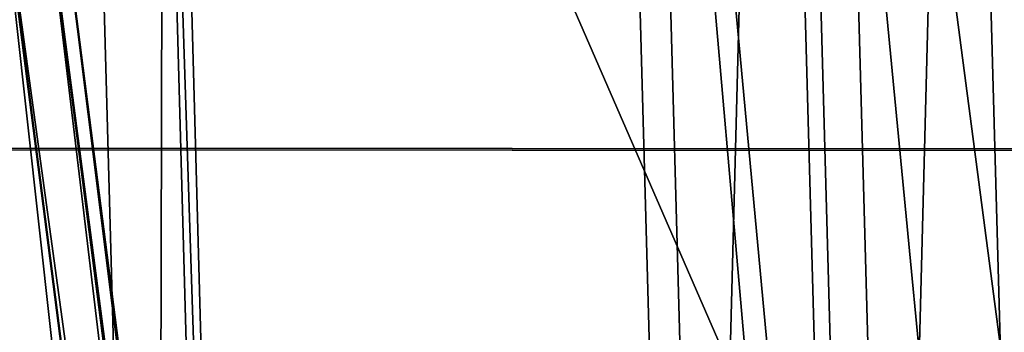
# Model space of a CAD drawing. Units: millimetres. Extents: x -338 to -165, y 30 to 75.
# Drawn here: x -289 to -289, y 52 to 52 of the extents above; entities that cross this region are included whole.
import ezdxf

# ---------------------------------------------------------------- set-up
doc = ezdxf.new("R2010")
doc.units = ezdxf.units.MM
doc.layers.get('0').update_dxf_attribs({"true_color": 0xc7c7c7})

# ---------------------------------------------------------------- blocks, each defined once
blk = doc.blocks.new('Object016')
at = {"color": 0}
mesh = blk.add_polyface(dxfattribs=at)
corners = [(-0.9874552488327026, -2.667173385620117, -1.641771793365479), (-0.7192544937133789, -2.750683307647705, -1.641771793365479), (-0.6992256045341492, -2.669422388076782, -1.997754335403442), (-1.011009812355042, -2.729328632354736, -1.216029763221741), (-0.7351776957511902, -2.815214395523071, -1.216029644012451), (-0.7220538258552551, -2.761969804763794, -1.581291317939758), (-0.3839533627033234, -2.827815055847168, -1.581291317939758), (-0.6615899205207825, -2.776872634887695, -1.581291317939758), (-0.6747138500213623, -2.830117225646973, -1.216029644012451), (-0.3914943933486938, -2.889867305755615, -1.155620336532593), (-0.676543116569519, -2.837564945220947, -1.155620336532593), (-0.6853367686271667, -2.873242378234863, -0.8020068407058716), (-1.026753664016724, -2.770859479904175, -0.8020067811012268), (-0.745812714099884, -2.858336448669434, -0.8020067811012268), (-0.7370191216468811, -2.822659015655518, -1.155620336532593), (-1.037331819534302, -2.79875373840332, -0.4913460314273834), (-0.7529528141021729, -2.887300491333008, -0.4913461208343506), (-0.7472401261329651, -2.864123344421387, -0.7421296834945679), (-1.069425106048584, -2.795527219772339, -0.343326210975647), (-0.7247123718261719, -2.902860641479492, -0.343326210975647), (-0.7190699577331543, -2.879969596862793, -0.459588885307312), (-0.6631474494934082, -2.653084278106689, -2.022391319274902), (-0.6864628791809082, -2.747679233551025, -1.607995867729187), (-0.6588234305381775, -2.765578031539917, -1.641771793365479), (-0.6387945413589478, -2.684317111968994, -1.997754335403442), (-0.3825347423553467, -2.816273212432861, -1.641771793365479), (-0.9577764272689819, -2.588917016983032, -1.997754335403442), (-1.012748003005981, -2.64608359336853, -1.607995867729187), (-1.035353899002075, -2.705689430236816, -1.183396935462952), (-0.701718807220459, -2.809573411941528, -1.183396816253662), (-0.991563081741333, -2.678052425384521, -1.581291317939758), (-0.3905637264251709, -2.882254838943481, -1.216029644012451), (-0.3580224514007568, -2.872636795043945, -1.183396816253662), (-0.7119965553283691, -2.851272106170654, -0.7701034545898438), (-1.013723373413086, -2.736501455307007, -1.155620455741882), (-1.050583362579346, -2.745846033096313, -0.7701034545898438), (-1.061064720153809, -2.773482799530029, -0.4595887660980225), (-1.028866648674011, -2.776433229446411, -0.7421296834945679), (-0.6189960241317749, -2.567557334899902, -2.93707275390625), (-0.6778485774993896, -2.79423975944519, -2.524214267730713), (-1.046165943145752, -2.679553031921387, -2.524224042892456), (-0.6739527583122253, -2.783767700195312, -2.547703266143799), (-0.7166876792907715, -2.948508024215698, -2.095915079116821), (-1.101832747459412, -2.828583478927612, -2.095922231674194), (-0.7530298233032227, -2.939550399780273, -2.095915079116821), (-0.7143112421035767, -2.773820161819458, -2.54770302772522), (-0.3336870968341827, -2.843655586242676, -2.547709941864014), (-0.7157286405563354, -2.784903287887573, -2.524213790893555), (-0.6936131715774536, -2.776688814163208, -2.533147811889648), (-0.6403740048408508, -2.560689449310303, -2.924981117248535), (-0.3363016247749329, -2.854519367218018, -2.524223327636719), (-1.023339152336121, -2.674010038375854, -2.533157348632812), (-0.7317797541618347, -2.931537389755249, -2.110445261001587), (-1.043432712554932, -2.668719530105591, -2.547709226608276), (-0.3539378941059113, -2.83900260925293, -2.533157348632812)]
mesh.append_faces([[corners[k] for k in face] for face in [(0, 1, 2), (3, 4, 5), (6, 7, 8), (9, 10, 11), (12, 13, 14), (15, 16, 17), (18, 19, 20), (21, 22, 23), (23, 24, 21), (25, 23, 22), (26, 2, 21), (27, 22, 1), (22, 21, 2), (2, 1, 22), (28, 29, 4), (29, 22, 5), (5, 4, 29), (30, 5, 22), (31, 8, 29), (22, 29, 8), (8, 7, 22), (32, 29, 10), (29, 33, 11), (11, 10, 29), (34, 14, 29), (35, 33, 13), (33, 29, 14), (14, 13, 33), (36, 20, 16), (20, 33, 17), (17, 16, 20), (37, 17, 33), (38, 39, 40), (41, 42, 43), (44, 45, 46), (47, 48, 49), (48, 47, 50), (39, 48, 51), (48, 39, 38), (41, 48, 52), (48, 41, 53), (45, 48, 54), (48, 45, 44)]], dxfattribs={"vtx2": -1, "color": 0})
mesh = blk.add_polyface(dxfattribs=at)
corners = [(-0.6992256045341492, -2.669422388076782, -1.997754335403442), (-0.9577764272689819, -2.588917016983032, -1.997754335403442), (-0.9874552488327026, -2.667173385620117, -1.641771793365479), (-0.7220538258552551, -2.761969804763794, -1.581291317939758), (-0.991563081741333, -2.678052425384521, -1.581291317939758), (-1.011009812355042, -2.729328632354736, -1.216029763221741), (-0.7370191216468811, -2.822659015655518, -1.155620336532593), (-1.013723373413086, -2.736501455307007, -1.155620455741882), (-1.026753664016724, -2.770859479904175, -0.8020067811012268), (-0.7472401261329651, -2.864123344421387, -0.7421296834945679), (-1.028866648674011, -2.776433229446411, -0.7421296834945679), (-1.037331819534302, -2.79875373840332, -0.4913460314273834), (-0.7190699577331543, -2.879969596862793, -0.459588885307312), (-1.061064720153809, -2.773482799530029, -0.4595887660980225), (-1.069425106048584, -2.795527219772339, -0.343326210975647), (-1.332667231559753, -2.588615894317627, -1.216029763221741), (-1.069251298904419, -2.707240343093872, -1.216029763221741), (-1.04980456829071, -2.655964374542236, -1.581291317939758), (-1.353302121162415, -2.6279456615448, -0.8020067811012268), (-1.085007071495056, -2.748766899108887, -0.8020067811012268), (-1.071976780891418, -2.714408874511719, -1.155620455741882), (-1.367164492607117, -2.654360294342041, -0.4913461208343506), (-1.095586776733398, -2.776660442352295, -0.4913460314273834), (-1.087121605873108, -2.754339933395386, -0.7421296834945679), (-1.398621559143066, -2.647280216217041, -0.343326210975647), (-0.7192544937133789, -2.750683307647705, -1.641771793365479), (-1.012748003005981, -2.64608359336853, -1.607995867729187), (-0.7351776957511902, -2.815214395523071, -1.216029644012451), (-1.035353899002075, -2.705689430236816, -1.183396935462952), (-0.6864628791809082, -2.747679233551025, -1.607995867729187), (-0.701718807220459, -2.809573411941528, -1.183396816253662), (-1.050583362579346, -2.745846033096313, -0.7701034545898438), (-0.745812714099884, -2.858336448669434, -0.8020067811012268), (-0.7529528141021729, -2.887300491333008, -0.4913461208343506), (-0.7119965553283691, -2.851272106170654, -0.7701034545898438), (-1.353971004486084, -2.562206268310547, -1.183396935462952), (-1.336225628852844, -2.595409393310547, -1.155620455741882), (-1.373929500579834, -2.600233554840088, -0.7701034545898438), (-1.387664794921875, -2.626404523849487, -0.459588885307312), (-1.356071352958679, -2.63322377204895, -0.7421296834945679), (-1.101832747459412, -2.828583478927612, -2.095922231674194), (-1.043432712554932, -2.668719530105591, -2.547709226608276), (-0.6739527583122253, -2.783767700195312, -2.547703266143799), (-1.004790663719177, -2.683374404907227, -2.547708988189697), (-1.067086458206177, -2.841761112213135, -2.095921754837036), (-1.434897065162659, -2.676126718521118, -2.0959153175354), (-1.023339152336121, -2.674010038375854, -2.533157348632812), (-1.046165943145752, -2.679553031921387, -2.524224042892456), (-0.6778485774993896, -2.79423975944519, -2.524214267730713), (-0.6936131715774536, -2.776688814163208, -2.533147811889648), (-1.079894423484802, -2.823134183883667, -2.11045241355896), (-1.412346601486206, -2.673431873321533, -2.110445261001587), (-1.062567830085754, -2.832743167877197, -2.128620862960815), (-1.431137084960938, -2.666767597198486, -2.128616571426392)]
mesh.append_faces([[corners[k] for k in face] for face in [(0, 1, 2), (3, 4, 5), (6, 7, 8), (9, 10, 11), (12, 13, 14), (15, 16, 17), (18, 19, 20), (21, 22, 23), (24, 14, 13), (25, 2, 26), (27, 5, 28), (29, 26, 4), (26, 28, 5), (5, 4, 26), (30, 28, 7), (28, 31, 8), (8, 7, 28), (32, 8, 31), (33, 11, 13), (34, 31, 10), (31, 13, 11), (11, 10, 31), (35, 28, 16), (28, 26, 17), (17, 16, 28), (36, 20, 28), (37, 31, 19), (31, 28, 20), (20, 19, 31), (38, 13, 22), (13, 31, 23), (23, 22, 13), (39, 23, 31), (40, 41, 42), (43, 44, 45), (46, 47, 48), (41, 46, 49), (40, 50, 46), (46, 41, 40), (44, 50, 51), (43, 46, 50), (50, 44, 43), (50, 52, 53)]], dxfattribs={"vtx2": -1, "color": 0})
mesh = blk.add_polyface(dxfattribs=at)
corners = [(-0.3966430425643921, -2.932262897491455, -0.7421296834945679), (-0.686762273311615, -2.879029989242554, -0.7421296834945679), (-0.6924750208854675, -2.902207136154175, -0.4913461208343506), (-0.3667619228363037, -2.944613218307495, -0.4595887660980225), (-0.7190699577331543, -2.879969596862793, -0.459588885307312), (-0.7247123718261719, -2.902860641479492, -0.343326210975647), (-0.3959236443042755, -2.926345586776733, -0.8020068407058716), (-0.6853367686271667, -2.873242378234863, -0.8020068407058716), (-0.7119965553283691, -2.851272106170654, -0.7701034545898438), (-0.3995203971862793, -2.955960273742676, -0.491346001625061), (-0.3631992340087891, -2.915271520614624, -0.7701034545898438), (-0.7777054905891418, -3.041017293930054, -1.642282485961914), (-0.7516191005706787, -2.929563522338867, -2.128616094589233), (-0.3540398478507996, -3.002511739730835, -2.128620862960815), (-0.7132958173751831, -2.939009189605713, -2.128616571426392), (-0.7419925332069397, -3.049819946289062, -1.642281770706177), (-1.138558387756348, -2.926340341567993, -1.642286896705627), (-0.7933428287506104, -3.104653120040894, -1.192424416542053), (-0.7762888669967651, -3.031820297241211, -1.690129518508911), (-0.3672385215759277, -3.106874465942383, -1.690132617950439), (-0.8036693334579468, -3.146432399749756, -0.7650654911994934), (-0.7921397089958191, -3.097118377685547, -1.251898407936096), (-0.3755751252174377, -3.173551559448242, -1.251900553703308), (-0.8107386231422424, -3.175073385238647, -0.4518783986568451), (-0.802517831325531, -3.139394044876099, -0.835997462272644), (-0.3808626532554626, -3.216761350631714, -0.8359997272491455), (-0.7950751185417175, -3.188332796096802, -0.4029478430747986), (-0.7908619046211243, -3.171239614486694, -0.4568212032318115), (-0.4029214978218079, -3.242413282394409, -0.4568253457546234), (-0.7166876792907715, -2.948508024215698, -2.095915079116821), (-0.7317797541618347, -2.931537389755249, -2.110445261001587), (-1.079894423484802, -2.823134183883667, -2.11045241355896), (-0.6739527583122253, -2.783767700195312, -2.547703266143799), (-0.7530298233032227, -2.939550399780273, -2.095915079116821), (-0.3562690913677216, -3.012348651885986, -2.095921993255615), (-0.6936131715774536, -2.776688814163208, -2.533147811889648), (-0.3731622397899628, -2.997328281402588, -2.11045241355896), (-0.7569413185119629, -3.03362250328064, -1.665172696113586), (-0.3691810667514801, -3.115975379943848, -1.642287135124207), (-1.099235773086548, -2.81883692741394, -2.128621101379395), (-0.7389728426933289, -3.041018009185791, -1.690129995346069), (-0.7729299068450928, -3.098489284515381, -1.22156286239624), (-0.7577197551727295, -3.113433361053467, -1.192423701286316), (-0.377126544713974, -3.181022882461548, -1.192427277565002), (-0.3858363032341003, -3.101706027984619, -1.665178060531616), (-0.3938895165920258, -3.168029069900513, -1.221566677093506), (-0.7834306359291077, -3.141090631484985, -0.8001423478126526), (-0.38228639960289, -3.223750352859497, -0.7650678753852844), (-0.7552838325500488, -3.106202363967896, -1.251898527145386), (-0.7679920792579651, -3.155225992202759, -0.7650651335716248), (-0.7657416462898254, -3.14845871925354, -0.8359971046447754), (-0.7750434279441833, -3.183871507644653, -0.4518788754940033), (-0.385832667350769, -3.253037929534912, -0.4518800973892212), (-0.3991783559322357, -3.211587190628052, -0.8001459240913391), (-0.3696038722991943, -2.968018054962158, -0.343326210975647)]
mesh.append_faces([[corners[k] for k in face] for face in [(0, 1, 2), (3, 4, 5), (6, 7, 8), (9, 2, 4), (10, 8, 1), (8, 4, 2), (2, 1, 8), (11, 12, 13), (14, 15, 16), (17, 18, 19), (20, 21, 22), (23, 24, 25), (26, 27, 28), (29, 30, 31), (30, 29, 32), (30, 33, 34), (33, 30, 35), (12, 30, 36), (11, 37, 30), (30, 12, 11), (37, 11, 38), (30, 14, 39), (14, 30, 37), (37, 15, 14), (40, 37, 41), (41, 42, 40), (41, 17, 43), (18, 37, 44), (17, 41, 37), (37, 18, 17), (21, 41, 45), (20, 46, 41), (41, 21, 20), (46, 20, 47), (48, 41, 46), (46, 49, 48), (50, 46, 27), (27, 51, 50), (27, 23, 52), (24, 46, 53), (23, 27, 46), (46, 24, 23), (54, 5, 26)]], dxfattribs={"vtx2": -1, "color": 0})
mesh = blk.add_polyface(dxfattribs=at)
corners = [(-1.138558387756348, -2.926340341567993, -1.642286896705627), (-1.099235773086548, -2.81883692741394, -2.128621101379395), (-0.7132958173751831, -2.939009189605713, -2.128616571426392), (-1.161752820014954, -2.987629652023315, -1.192426919937134), (-1.136049389839172, -2.917378902435303, -1.690133094787598), (-0.7389728426933289, -3.041018009185791, -1.690129995346069), (-0.7577197551727295, -3.113433361053467, -1.192423701286316), (-0.7552838325500488, -3.106202363967896, -1.251898527145386), (-0.7679920792579651, -3.155225992202759, -0.7650651335716248), (-1.177039742469788, -3.027860641479492, -0.7650675773620605), (-1.159653902053833, -2.980293273925781, -1.251900553703308), (-1.187510848045349, -3.055441856384277, -0.4518803656101227), (-1.175052642822266, -3.021010637283325, -0.8359997272491455), (-0.7657416462898254, -3.14845871925354, -0.8359971046447754), (-0.7750434279441833, -3.183871507644653, -0.4518788754940033), (-0.7908619046211243, -3.171239614486694, -0.4568212032318115), (-0.7950751185417175, -3.188332796096802, -0.4029478430747986), (-1.173684477806091, -3.070436477661133, -0.402948796749115), (-1.167441844940186, -3.053975582122803, -0.456825315952301), (-1.079894423484802, -2.823134183883667, -2.11045241355896), (-1.101832747459412, -2.828583478927612, -2.095922231674194), (-0.7166876792907715, -2.948508024215698, -2.095915079116821), (-0.7317797541618347, -2.931537389755249, -2.110445261001587), (-1.117179274559021, -2.921445608139038, -1.665178179740906), (-0.7419925332069397, -3.049819946289062, -1.642281770706177), (-0.7569413185119629, -3.03362250328064, -1.665172696113586), (-0.7729299068450928, -3.098489284515381, -1.22156286239624), (-1.140871047973633, -2.983914613723755, -1.221566319465637), (-1.156430244445801, -3.024940729141235, -0.8001459836959839), (-0.7834306359291077, -3.141090631484985, -0.8001423478126526), (-1.062567830085754, -2.832743167877197, -2.128620862960815), (-1.104422688484192, -2.939286470413208, -1.642287015914917), (-1.100358247756958, -2.930914878845215, -1.690133094787598), (-1.127704620361328, -3.000542402267456, -1.192427396774292), (-1.124410271644592, -2.993659496307373, -1.251900672912598), (-1.142939567565918, -3.040793180465698, -0.7650673985481262), (-1.139885187149048, -3.034348011016846, -0.8359994888305664), (-1.153392434120178, -3.068381309509277, -0.4518806338310242), (-0.7247123718261719, -2.902860641479492, -0.343326210975647), (-1.069425106048584, -2.795527219772339, -0.343326210975647)]
mesh.append_faces([[corners[k] for k in face] for face in [(0, 1, 2), (3, 4, 5), (5, 6, 3), (7, 8, 9), (9, 10, 7), (11, 12, 13), (13, 14, 11), (15, 16, 17), (17, 18, 15), (19, 20, 21), (1, 19, 22), (0, 23, 19), (19, 1, 0), (24, 25, 23), (23, 0, 24), (6, 26, 27), (27, 3, 6), (4, 23, 25), (25, 5, 4), (3, 27, 23), (23, 4, 3), (10, 27, 26), (26, 7, 10), (9, 28, 27), (27, 10, 9), (8, 29, 28), (28, 9, 8), (14, 15, 18), (18, 11, 14), (12, 28, 29), (29, 13, 12), (11, 18, 28), (28, 12, 11), (30, 19, 23), (23, 31, 30), (32, 23, 27), (27, 33, 32), (34, 27, 28), (28, 35, 34), (36, 28, 18), (18, 37, 36), (38, 39, 17), (17, 16, 38)]], dxfattribs={"vtx2": -1, "color": 0})
blk = doc.blocks.new('Box002')
at = {"color": 0}
mesh = blk.add_polyface(dxfattribs=at)
corners = [(-1.314139366149902, -0.2705237865447998, 3.142189025878906), (-1.318121910095215, 0.06523126363754272, 3.142189025878906), (-1.381011128425598, 0.06523126363754272, 3.142189025878906), (-1.379418134689331, -0.2855494618415833, 3.142189025878906), (-0.9932368397712708, 0.0652313306927681, 3.142189025878906), (-1.064074039459229, 0.0652313232421875, 3.142189025878906), (-1.046597957611084, -0.1848954260349274, 3.142189025878906), (-0.9718495607376099, -0.1591283977031708, 3.142189025878906), (-1.148961782455444, 0.06523129343986511, 3.142189025878906), (-1.136229276657104, -0.2153089046478271, 3.142189025878906), (-1.237208366394043, 0.06523127853870392, 3.142189025878906), (-1.229243040084839, -0.2454809844493866, 3.142189025878906), (-1.355182647705078, -0.2829248905181885, 2.53353476524353), (-1.357197523117065, 0.06523122638463974, 2.533535003662109), (-1.267177581787109, 0.06523124873638153, 2.815038681030273), (-1.263147830963135, -0.2843710482120514, 2.815038681030273), (-1.175805687904358, 0.06523127853870392, 2.955790996551514), (-1.168188333511353, -0.2740334868431091, 2.955790758132935), (-1.002453804016113, 0.0652313232421875, 3.002708196640015), (-0.9830268621444702, -0.1824737936258316, 3.002708196640015), (-1.068959474563599, -0.2315694391727448, 3.002708196640015), (-1.082504272460938, 0.06523130089044571, 3.002707958221436), (-0.8954790830612183, 0.0652313381433487, 3.045751810073853), (-0.8954758644104004, 0.0652313381433487, 3.058795928955078), (-0.8707462549209595, -0.1275667250156403, 3.058795928955078), (-0.8954724669456482, 0.0652313381433487, 3.072448253631592), (-0.8707432150840759, -0.1275668442249298, 3.072448253631592), (-0.9010701179504395, 0.06523134559392929, 3.135938405990601), (-0.9066826105117798, 0.0652313381433487, 3.139688491821289), (-0.8817172050476074, -0.129981592297554, 3.139688730239868), (-0.9201651811599731, 0.0652313381433487, 3.141563892364502), (-0.8954553604125977, -0.1339343637228012, 3.141563653945923), (-0.9471419453620911, 0.0652313381433487, 3.142188549041748), (-0.9234840273857117, -0.1428956687450409, 3.142188787460327), (-0.9117284417152405, -0.3713844120502472, 3.142189025878906), (-0.8593518733978271, -0.3401264846324921, 3.142188787460327), (-0.950835108757019, 0.0652313232421875, 3.002708196640015), (-0.9279558658599854, -0.1522414833307266, 3.002708196640015), (-0.9211006164550781, 0.0652313306927681, 3.00333309173584), (-0.8965796232223511, -0.1362777650356293, 3.00333309173584), (-0.8649700880050659, -0.3549593091011047, 3.002708435058594), (-0.9067032337188721, 0.0652313381433487, 3.005208253860474), (-0.9010952711105347, 0.0652313381433487, 3.008958339691162), (-0.8762438297271729, -0.1287771165370941, 3.008958101272583), (-0.8817312121391296, -0.129987895488739, 3.005208253860474), (-0.8954628109931946, 0.0652313381433487, 3.110970973968506), (-0.8960217237472534, 0.06523134559392929, 3.121258974075317), (-0.8712818622589111, -0.1276880204677582, 3.121259212493896), (-0.8977035284042358, 0.06523134559392929, 3.129688739776611), (-0.876223623752594, -0.128774493932724, 3.13593864440918), (-0.8729283809661865, -0.1280502080917358, 3.129688739776611), (-0.8977295160293579, 0.0652313381433487, 3.01520824432373), (-0.8729504942893982, -0.1280506700277328, 3.01520824432373), (-0.8960453271865845, 0.0652313381433487, 3.023637533187866), (-0.8713026642799377, -0.1276875138282776, 3.023637771606445), (-0.895482063293457, 0.0652313381433487, 3.033925533294678), (-0.8707491159439087, -0.1275666058063507, 3.045752048492432), (-0.8707517385482788, -0.1275665163993835, 3.033925533294678)]
mesh.append_faces([[corners[k] for k in face] for face in [(0, 1, 2), (2, 3, 0), (4, 5, 6), (6, 7, 4), (5, 8, 9), (9, 6, 5), (10, 1, 0), (0, 11, 10), (8, 10, 11), (11, 9, 8), (12, 13, 14), (14, 15, 12), (15, 14, 16), (16, 17, 15), (18, 19, 20), (20, 21, 18), (21, 20, 17), (17, 16, 21), (22, 23, 24), (23, 25, 26), (27, 28, 29), (28, 30, 31), (31, 29, 28), (32, 4, 7), (7, 33, 32), (33, 7, 34), (30, 32, 33), (33, 31, 30), (31, 33, 35), (18, 36, 37), (37, 19, 18), (36, 38, 39), (39, 37, 36), (19, 37, 40), (41, 42, 43), (43, 44, 41), (38, 41, 44), (44, 39, 38), (45, 46, 47), (48, 27, 49), (46, 48, 50), (42, 51, 52), (51, 53, 54), (55, 22, 56), (53, 55, 57)]], dxfattribs={"vtx2": -1, "color": 0})
mesh = blk.add_polyface(dxfattribs=at)
corners = [(-0.8707462549209595, -0.1275667250156403, 3.058795928955078), (-0.8707491159439087, -0.1275666058063507, 3.045752048492432), (-0.8954790830612183, 0.0652313381433487, 3.045751810073853), (-0.8707432150840759, -0.1275668442249298, 3.072448253631592), (-0.8954758644104004, 0.0652313381433487, 3.058795928955078), (-0.8051856756210327, -0.3104703426361084, 3.058795928955078), (-0.8051876425743103, -0.3104701340198517, 3.045752048492432), (-0.8051835298538208, -0.3104705810546875, 3.072448492050171), (-0.8954690098762512, 0.0652313381433487, 3.086101055145264), (-0.8954657316207886, 0.06523134559392929, 3.09914493560791), (-0.8707373142242432, -0.1275671124458313, 3.09914493560791), (-0.8707401752471924, -0.1275669783353806, 3.086101055145264), (-0.8051793575286865, -0.3104710876941681, 3.09914493560791), (-0.8051813840866089, -0.3104708194732666, 3.086101055145264), (-0.8954724669456482, 0.0652313381433487, 3.072448253631592), (-0.8817172050476074, -0.129981592297554, 3.139688730239868), (-0.876223623752594, -0.128774493932724, 3.13593864440918), (-0.9010701179504395, 0.06523134559392929, 3.135938405990601), (-0.8154917359352112, -0.3151946663856506, 3.139688730239868), (-0.8103330731391907, -0.312833160161972, 3.135938882827759), (-0.8954553604125977, -0.1339343637228012, 3.141563653945923), (-0.8295522332191467, -0.3228445053100586, 3.141563653945923), (-0.9279558658599854, -0.1522414833307266, 3.002708196640015), (-0.8965796232223511, -0.1362777650356293, 3.00333309173584), (-0.8309506177902222, -0.326565682888031, 3.00333309173584), (-0.8817312121391296, -0.129987895488739, 3.005208253860474), (-0.8762438297271729, -0.1287771165370941, 3.008958101272583), (-0.8103421330451965, -0.3128379583358765, 3.008958101272583), (-0.8154914975166321, -0.3152064085006714, 3.005208015441895), (-0.8954628109931946, 0.0652313381433487, 3.110970973968506), (-0.870734691619873, -0.1275672167539597, 3.110971212387085), (-0.8712818622589111, -0.1276880204677582, 3.121259212493896), (-0.8051775693893433, -0.3104712963104248, 3.110971450805664), (-0.8056918978691101, -0.3107075989246368, 3.121259689331055), (-0.8729283809661865, -0.1280502080917358, 3.129688739776611), (-0.8977035284042358, 0.06523134559392929, 3.129688739776611), (-0.8072383403778076, -0.3114162087440491, 3.129688739776611), (-0.8960217237472534, 0.06523134559392929, 3.121258974075317), (-0.8729504942893982, -0.1280506700277328, 3.01520824432373), (-0.9010952711105347, 0.0652313381433487, 3.008958339691162), (-0.8713026642799377, -0.1276875138282776, 3.023637771606445), (-0.8977295160293579, 0.0652313381433487, 3.01520824432373), (-0.8072519302368164, -0.3114169836044312, 3.01520824432373), (-0.8057060241699219, -0.3107065856456757, 3.023637771606445), (-0.8707517385482788, -0.1275665163993835, 3.033925533294678), (-0.895482063293457, 0.0652313381433487, 3.033925533294678), (-0.8051894903182983, -0.310469925403595, 3.033925771713257), (-0.8960453271865845, 0.0652313381433487, 3.023637533187866)]
mesh.append_faces([[corners[k] for k in face] for face in [(0, 1, 2), (3, 0, 4), (1, 0, 5), (5, 6, 1), (0, 3, 7), (7, 5, 0), (8, 9, 10), (10, 11, 8), (11, 10, 12), (12, 13, 11), (14, 8, 11), (11, 3, 14), (3, 11, 13), (13, 7, 3), (15, 16, 17), (16, 15, 18), (18, 19, 16), (15, 20, 21), (22, 23, 24), (25, 26, 27), (23, 25, 28), (9, 29, 30), (30, 10, 9), (31, 30, 29), (10, 30, 32), (32, 12, 10), (30, 31, 33), (33, 32, 30), (16, 34, 35), (34, 16, 19), (19, 36, 34), (34, 31, 37), (31, 34, 36), (36, 33, 31), (38, 26, 39), (40, 38, 41), (26, 38, 42), (42, 27, 26), (38, 40, 43), (43, 42, 38), (1, 44, 45), (44, 1, 6), (6, 46, 44), (44, 40, 47), (40, 44, 46), (46, 43, 40)]], dxfattribs={"vtx2": -1, "color": 0})
blk = doc.blocks.new('Line014')
at = {"color": 0}
mesh = blk.add_polyface(dxfattribs=at)
corners = [(-0.1082721650600433, 0.1360668390989304, 0.004401691257953644), (-0.03266200423240662, 0.2216805219650269, 0.004401691257953644), (-0.0173929575830698, 0.2098096311092377, 0.008803382515907288), (-0.09259170293807983, 0.1253286153078079, 0.008803382515907288), (-0.009758434258401394, 0.2038742005825043, 0.04077792912721634), (-0.08475147187709808, 0.1199594885110855, 0.03999405726790428), (-0.007213592529296875, 0.2018957138061523, 0.2906942367553711), (-0.0821380615234375, 0.1181697845458984, 0.2828555703163147), (-0.0821380615234375, 0.1181697845458984, 0.1230020225048065), (-0.007213592529296875, 0.2018957138061523, 0.1261374950408936), (0.07663725316524506, 0.2893618941307068, 0.008803382515907288), (0.08427619934082031, 0.2831621170043945, 0.04134848341345787), (0.086822509765625, 0.2810955047607422, 0.296399861574173), (0.086822509765625, 0.2810955047607422, 0.1284197270870209), (-0.1599040627479553, 0.3206044733524323, 0.008803382515907288), (-0.06595630943775177, 0.4050912857055664, 0.008803382515907288), (-0.05067842453718185, 0.3926917016506195, 0.004401691257953644), (0.04992276430130005, 0.4773653745651245, 0.004401691257953644), (-0.03266200423240662, 0.2216804921627045, 1.83036732673645), (0.06135937198996544, 0.3017614781856537, 1.866883039474487), (0.03589623793959618, 0.3224274516105652, 1.877313852310181), (-0.05811041221022606, 0.241465300321579, 1.840797901153564), (0.005340474657714367, 0.3472265899181366, 1.880790710449219), (-0.08864851295948029, 0.265207052230835, 1.844274759292603), (-0.1191866025328636, 0.2889488041400909, 1.840797901153564), (-0.02521529048681259, 0.372025728225708, 1.877313852310181), (-0.05067842453718185, 0.3926917016506195, 1.866883158683777), (0.04992276430130005, 0.4773653745651245, 1.892157673835754), (0.07589834183454514, 0.4567322134971619, 1.902588367462158), (-0.1082721650600433, 0.136066809296608, 1.780199527740479), (-0.1344062685966492, 0.1539638638496399, 1.790630102157593), (0.06135936826467514, 0.3017614781856537, 0.004401691257953644), (-0.05811041593551636, 0.241465300321579, 0.001760676503181458), (0.03589623421430588, 0.3224274516105652, 0.001760676503181458), (-0.08864851295948029, 0.265207052230835, 0.0008803382515907288), (0.005340473726391792, 0.3472265899181366, 0.0008803382515907288), (-0.144635021686554, 0.3087335824966431, 0.004401691257953644), (-0.02521529048681259, 0.372025728225708, 0.001760676503181458), (0.07589834183454514, 0.4567322134971619, 0.001760676503181458), (-0.1191866025328636, 0.2889488041400909, 0.001760676503181458), (0.1070690378546715, 0.4319724440574646, 0.0008803382515907288), (-0.1344062685966492, 0.1539638787508011, 0.001760676503181458), (-0.007213592529296875, 0.2018957138061523, 1.486950874328613), (-0.007213592529296875, 0.20189568400383, 1.664490342140198), (-0.0821380615234375, 0.118169754743576, 1.61745810508728), (-0.0821380615234375, 0.1181697696447372, 1.444621920585632), (-0.009758434258401394, 0.2038741707801819, 1.765429258346558), (-0.08475147187709808, 0.1199594587087631, 1.716045379638672), (-0.0173929575830698, 0.2098096013069153, 1.812982797622681), (-0.09259170293807983, 0.1253285706043243, 1.762815237045288), (0.07663725316524506, 0.2893618941307068, 1.849498629570007), (0.08427619934082031, 0.2831621170043945, 1.801374435424805), (0.086822509765625, 0.2810955047607422, 1.51776123046875), (0.086822509765625, 0.2810955047607422, 1.698723912239075), (-0.06595630943775177, 0.4050912857055664, 1.849498748779297), (-0.1599040627479553, 0.3206044733524323, 1.81298291683197), (-0.007213592529296875, 0.2018957138061523, 0.5602604150772095), (-0.0821380615234375, 0.1181697845458984, 0.5445830225944519), (-0.007213592529296875, 0.2018957138061523, 0.883629560470581), (-0.0821380615234375, 0.1181697845458984, 0.85854572057724), (-0.007213592529296875, 0.2018957138061523, 1.209595203399658), (-0.0821380615234375, 0.1181697770953178, 1.175104975700378), (0.086822509765625, 0.2810955047607422, 1.234699845314026), (0.086822509765625, 0.2810955047607422, 0.9018874764442444), (0.086822509765625, 0.2810955047607422, 0.5716716051101685)]
mesh.append_faces([[corners[k] for k in face] for face in [(0, 1, 2), (2, 3, 0), (3, 2, 4), (4, 5, 3), (6, 7, 8), (8, 9, 6), (9, 8, 5), (5, 4, 9), (10, 2, 1), (11, 4, 2), (12, 6, 9), (13, 9, 4), (14, 15, 16), (17, 16, 15), (18, 19, 20), (20, 21, 18), (21, 20, 22), (22, 23, 21), (24, 25, 26), (25, 24, 23), (23, 22, 25), (27, 26, 25), (28, 25, 22), (29, 18, 21), (30, 21, 23), (31, 1, 32), (32, 33, 31), (33, 32, 34), (34, 35, 33), (36, 16, 37), (38, 37, 16), (39, 37, 35), (35, 34, 39), (40, 35, 37), (1, 0, 41), (41, 32, 1), (42, 43, 44), (44, 45, 42), (43, 46, 47), (47, 44, 43), (48, 18, 29), (29, 49, 48), (46, 48, 49), (49, 47, 46), (18, 48, 50), (48, 46, 51), (43, 42, 52), (46, 43, 53), (26, 54, 55), (54, 26, 27), (6, 56, 57), (57, 7, 6), (56, 58, 59), (59, 57, 56), (60, 42, 45), (45, 61, 60), (58, 60, 61), (61, 59, 58), (42, 60, 62), (60, 58, 63), (56, 6, 12), (58, 56, 64)]], dxfattribs={"vtx2": -1, "color": 0})

msp = doc.modelspace()

# ---------------------------------------------------------------- block references
at = {"color": 133, "true_color": 0x58c7e1, "xscale": 6.964131832122803, "yscale": 6.964131832122803, "zscale": 4.163519859313965}
msp.add_blockref('Box002', (-282.97314453125, 51.83734130859375, -5.046594619750977), dxfattribs=at)
at = {"color": 54, "true_color": 0x94b11b, "xscale": 9.266570091247559, "yscale": 10.76974582672119, "zscale": 9.266570091247559}
msp.add_blockref('Line014', (-289.8599853515625, 50.50545501708984, 23.82638549804688), dxfattribs=at)
at = {"color": 153, "true_color": 0x5890e1, "extrusion": (-0.01401767298793112, -0.01650969285521518, 0.9997654399337026), "xscale": -2.082545042037964, "yscale": -2.082477807998657, "zscale": -2.383280277252197, "rotation": 149.196944682466}
msp.add_blockref('Object016', (-249.4826965332031, -142.9393157958984, 10.36979579925537), dxfattribs=at)

# ---------------------------------------------------------------- meshes
at = {"color": 133, "true_color": 0x58c7e1}
mesh = msp.add_polyface(dxfattribs=at)
corners = [(-288.7682495117188, 68.27142333984375, -2.086817026138306), (-288.6347045898438, 68.03887939453125, 0.5007743835449219), (-304.3913879394531, 68.03887939453125, 0.5007748603820801), (-288.8533630371094, 68.42269134521484, -3.583593845367432), (-304.5820922851562, 68.27142333984375, -2.086817026138306), (-288.9768371582031, 68.6651382446289, -4.604470729827881), (-288.9146728515625, 68.53861236572266, -4.314497470855713), (-304.7912292480469, 68.53861236572266, -4.314497470855713), (-304.7036437988281, 68.42269134521484, -3.583593845367432), (-302.6677551269531, 62.80408096313477, 24.54558944702148), (-287.4301147460938, 62.76399993896484, 24.54558944702148), (-287.4265441894531, 60.71042251586914, 24.54558563232422), (-302.6629638671875, 60.74686050415039, 24.54558944702148), (-287.4195861816406, 58.14953994750977, 24.54558372497559), (-302.6537170410156, 58.17789459228516, 24.54558563232422), (-287.4092712402344, 52.19682312011719, 24.54558563232422), (-302.6399536132812, 52.20705413818359, 24.54558563232422), (-302.64453125, 55.27276229858398, 24.54558563232422), (-287.4127197265625, 55.25409317016602, 24.54558372497559), (-288.0346374511719, 66.21216583251953, 25.82201957702637), (-288.0421447753906, 66.4162368774414, 25.68535995483398), (-303.5451965332031, 66.4162368774414, 25.68536186218262), (-288.0308837890625, 65.77243041992188, 25.89034652709961), (-303.5344848632812, 66.21216583251953, 25.82201957702637), (-303.5273132324219, 64.92548370361328, 25.91312408447266), (-303.5273132324219, 63.49977111816406, 25.91312408447266), (-288.0296325683594, 63.49977111816406, 25.91312599182129), (-288.0296325683594, 64.92548370361328, 25.91312408447266), (-303.5291137695312, 65.77243041992188, 25.89034652709961), (-289.0644836425781, 68.84822845458984, -4.778454303741455), (-304.8800048828125, 68.6651382446289, -4.604470729827881), (-289.1957092285156, 69.12293243408203, -4.865446090698242), (-305.0051574707031, 68.84822845458984, -4.778454303741455), (-289.3885803222656, 69.52432250976562, -4.894443511962891), (-305.1924743652344, 69.12293243408203, -4.865446090698242), (-270.8194580078125, 69.12293243408203, -4.865446090698242), (-303.5273132324219, 61.32373809814453, 25.91312408447266), (-288.0296325683594, 61.32373809814453, 25.91312408447266), (-303.5273132324219, 58.58872222900391, 25.91312408447266), (-288.0296325683594, 58.58769989013672, 25.91312026977539), (-303.5273132324219, 52.20705413818359, 25.91312789916992), (-288.0296325683594, 52.19682312011719, 25.91312789916992), (-288.0296325683594, 55.48195648193359, 25.91312599182129), (-303.5273132324219, 55.48604965209961, 25.91312599182129), (-305.0733642578125, 68.9422607421875, 6.225092887878418), (-289.1122436523438, 68.9422607421875, 6.225091934204102), (-289.3443603515625, 69.44949340820312, 2.003882884979248), (-304.6788635253906, 68.33857727050781, 11.24901390075684), (-288.8359985351562, 68.33857727050781, 11.2490119934082), (-303.9481811523438, 67.22048950195312, 20.55386161804199), (-288.3243408203125, 67.22048950195312, 20.55386161804199), (-288.5588989257812, 67.73310089111328, 16.28786468505859), (-304.2831726074219, 67.73310089111328, 16.28786468505859), (-288.4280700683594, 67.6791000366211, 4.504122734069824), (-304.0963134765625, 67.6791000366211, 4.504122734069824), (-288.1839599609375, 67.25399017333984, 9.234417915344238), (-287.7253112792969, 66.45538330078125, 18.12061500549316), (-303.0927429199219, 66.45538330078125, 18.12061500549316), (-303.396240234375, 66.82544708251953, 14.00285148620605), (-287.9378356933594, 66.82544708251953, 14.00285148620605), (-303.7476806640625, 67.25399017333984, 9.234417915344238), (-303.7357177734375, 66.8954086303711, 23.25922966003418), (-288.1755676269531, 66.8954086303711, 23.25922966003418), (-303.6169738769531, 66.6949462890625, 24.77134895324707), (-288.0924072265625, 66.6949462890625, 24.77134895324707), (-288.0546875, 66.55619049072266, 25.45759773254395), (-303.5630798339844, 66.55619049072266, 25.45759963989258), (-287.5819396972656, 66.20569610595703, 20.89890098571777), (-302.8880004882812, 66.20569610595703, 20.89890098571777), (-287.4937133789062, 66.02851867675781, 22.62450981140137), (-302.7619018554688, 66.02943420410156, 22.62451171875), (-287.4268798828125, 65.70024871826172, 24.06491661071777), (-302.6657409667969, 65.70935821533203, 24.06491851806641), (-302.6945190429688, 65.879638671875, 23.58424949645996), (-287.4466857910156, 65.87599182128906, 23.58424949645996), (-302.6635131835938, 64.17396545410156, 24.54558944702148), (-287.4269409179688, 64.13752746582031, 24.54558563232422), (-302.6571655273438, 65.0114974975586, 24.49752044677734), (-287.4219970703125, 64.9832534790039, 24.49751663208008), (-287.4203186035156, 65.45341491699219, 24.35331726074219), (-302.6556091308594, 65.47163391113281, 24.35331916809082)]
mesh.append_faces([[corners[k] for k in face] for face in [(0, 1, 2), (3, 0, 4), (5, 6, 7), (6, 3, 8), (9, 10, 11), (11, 12, 9), (12, 11, 13), (13, 14, 12), (15, 16, 17), (17, 18, 15), (18, 17, 14), (14, 13, 18), (19, 20, 21), (22, 19, 23), (24, 25, 26), (26, 27, 24), (28, 24, 27), (27, 22, 28), (29, 5, 30), (31, 29, 32), (33, 31, 34), (29, 31, 35), (26, 25, 36), (36, 37, 26), (37, 36, 38), (38, 39, 37), (40, 41, 42), (42, 43, 40), (43, 42, 39), (39, 38, 43), (44, 45, 46), (47, 48, 45), (49, 50, 51), (52, 51, 48), (2, 1, 53), (54, 53, 55), (56, 57, 58), (58, 59, 56), (59, 58, 60), (60, 55, 59), (61, 62, 50), (63, 64, 62), (21, 20, 65), (66, 65, 64), (57, 56, 67), (67, 68, 57), (68, 67, 69), (69, 70, 68), (71, 72, 73), (73, 74, 71), (74, 73, 70), (70, 69, 74), (10, 9, 75), (75, 76, 10), (76, 75, 77), (77, 78, 76), (72, 71, 79), (79, 80, 72), (80, 79, 78), (78, 77, 80)]], dxfattribs={"vtx2": -1, "color": 133})
mesh = msp.add_polyface(dxfattribs=at)
corners = [(-314.4651489257812, 62.84477615356445, 24.54559135437012), (-302.6677551269531, 62.80408096313477, 24.54558944702148), (-302.6629638671875, 60.74686050415039, 24.54558944702148), (-314.4598999023438, 60.78385925292969, 24.54558944702148), (-302.6537170410156, 58.17789459228516, 24.54558563232422), (-314.44970703125, 58.20649337768555, 24.54558944702148), (-302.6399536132812, 52.20705413818359, 24.54558563232422), (-314.4345703125, 52.21557998657227, 24.54559135437012), (-314.4396057128906, 55.29097366333008, 24.54558563232422), (-302.64453125, 55.27276229858398, 24.54558563232422), (-315.5593566894531, 66.4162368774414, 25.68536186218262), (-315.5460510253906, 66.21216583251953, 25.82201957702637), (-303.5344848632812, 66.21216583251953, 25.82201957702637), (-303.5451965332031, 66.4162368774414, 25.68536186218262), (-315.5393981933594, 65.77243041992188, 25.89034843444824), (-303.5291137695312, 65.77243041992188, 25.89034652709961), (-288.0346374511719, 66.21216583251953, 25.82201957702637), (-288.0308837890625, 65.77243041992188, 25.89034652709961), (-315.5372009277344, 64.92548370361328, 25.91312408447266), (-315.5372009277344, 63.49977111816406, 25.91312789916992), (-303.5273132324219, 63.49977111816406, 25.91312408447266), (-303.5273132324219, 64.92548370361328, 25.91312408447266), (-315.5372009277344, 61.3237419128418, 25.91312408447266), (-303.5273132324219, 61.32373809814453, 25.91312408447266), (-315.5372009277344, 58.58957672119141, 25.91312599182129), (-303.5273132324219, 58.58872222900391, 25.91312408447266), (-315.5372009277344, 52.21557998657227, 25.91312980651855), (-303.5273132324219, 52.20705413818359, 25.91312789916992), (-303.5273132324219, 55.48604965209961, 25.91312599182129), (-315.5372009277344, 55.48945999145508, 25.91312599182129), (-316.0587463378906, 67.22048950195312, 20.55386161804199), (-303.9481811523438, 67.22048950195312, 20.55386161804199), (-304.2831726074219, 67.73310089111328, 16.28786468505859), (-288.5588989257812, 67.73310089111328, 16.28786468505859), (-316.6080322265625, 68.03887939453125, 0.5007748603820801), (-304.3913879394531, 68.03887939453125, 0.5007748603820801), (-304.0963134765625, 67.6791000366211, 4.504122734069824), (-288.4280700683594, 67.6791000366211, 4.504122734069824), (-316.2423706054688, 67.6791000366211, 4.504123687744141), (-303.7476806640625, 67.25399017333984, 9.234417915344238), (-288.1839599609375, 67.25399017333984, 9.234417915344238), (-303.0927429199219, 66.45538330078125, 18.12061500549316), (-314.9986267089844, 66.45538330078125, 18.12061882019043), (-315.374755859375, 66.82544708251953, 14.00285148620605), (-303.396240234375, 66.82544708251953, 14.00285148620605), (-315.810302734375, 67.25398254394531, 9.234418869018555), (-315.7954711914062, 66.8954086303711, 23.25922966003418), (-303.7357177734375, 66.8954086303711, 23.25922966003418), (-315.6483154296875, 66.6949462890625, 24.7713451385498), (-303.6169738769531, 66.6949462890625, 24.77134895324707), (-288.3243408203125, 67.22048950195312, 20.55386161804199), (-288.1755676269531, 66.8954086303711, 23.25922966003418), (-303.5630798339844, 66.55619049072266, 25.45759963989258), (-288.0546875, 66.55619049072266, 25.45759773254395), (-315.5815124511719, 66.55619049072266, 25.45759963989258), (-288.0924072265625, 66.6949462890625, 24.77134895324707), (-302.8880004882812, 66.20569610595703, 20.89890098571777), (-314.744873046875, 66.20569610595703, 20.89890098571777), (-302.7619018554688, 66.02943420410156, 22.62451171875), (-314.5884704589844, 66.03035736083984, 22.62451171875), (-302.6657409667969, 65.70935821533203, 24.06491851806641), (-314.4678955078125, 65.71861267089844, 24.06492042541504), (-314.5044555664062, 65.88333892822266, 23.58425140380859), (-302.6945190429688, 65.879638671875, 23.58424949645996), (-314.4604797363281, 64.21096801757812, 24.54558944702148), (-302.6635131835938, 64.17396545410156, 24.54558944702148), (-314.4540100097656, 65.04016876220703, 24.49752044677734), (-302.6571655273438, 65.0114974975586, 24.49752044677734), (-302.6556091308594, 65.47163391113281, 24.35331916809082), (-314.4537658691406, 65.4901351928711, 24.35332107543945)]
mesh.append_faces([[corners[k] for k in face] for face in [(0, 1, 2), (2, 3, 0), (3, 2, 4), (4, 5, 3), (6, 7, 8), (8, 9, 6), (9, 8, 5), (5, 4, 9), (10, 11, 12), (12, 13, 10), (11, 14, 15), (15, 12, 11), (13, 12, 16), (12, 15, 17), (18, 19, 20), (20, 21, 18), (14, 18, 21), (21, 15, 14), (20, 19, 22), (22, 23, 20), (23, 22, 24), (24, 25, 23), (26, 27, 28), (28, 29, 26), (29, 28, 25), (25, 24, 29), (30, 31, 32), (33, 32, 31), (34, 35, 36), (37, 36, 35), (38, 36, 39), (40, 39, 36), (41, 42, 43), (43, 44, 41), (44, 43, 45), (45, 39, 44), (46, 47, 31), (48, 49, 47), (50, 31, 47), (51, 47, 49), (10, 13, 52), (53, 52, 13), (54, 52, 49), (55, 49, 52), (42, 41, 56), (56, 57, 42), (57, 56, 58), (58, 59, 57), (60, 61, 62), (62, 63, 60), (63, 62, 59), (59, 58, 63), (1, 0, 64), (64, 65, 1), (65, 64, 66), (66, 67, 65), (61, 60, 68), (68, 69, 61), (69, 68, 67), (67, 66, 69)]], dxfattribs={"vtx2": -1, "color": 133})
mesh = msp.add_polyface(dxfattribs=at)
corners = [(-314.4651489257812, 41.74294281005859, 24.54559135437012), (-314.4598999023438, 43.75781631469727, 24.54558563232422), (-302.6629638671875, 43.75729370117188, 24.54558563232422), (-302.6677551269531, 41.73759460449219, 24.54558563232422), (-314.44970703125, 46.28453063964844, 24.54558944702148), (-302.6537170410156, 46.28499221801758, 24.54558372497559), (-314.4396057128906, 49.15860748291016, 24.54558563232422), (-314.4345703125, 52.21557998657227, 24.54559135437012), (-302.6399536132812, 52.20705413818359, 24.54558563232422), (-302.64453125, 49.15635299682617, 24.54558181762695), (-315.5593566894531, 38.26357269287109, 25.68536376953125), (-303.5451965332031, 38.25504684448242, 25.68536376953125), (-303.5344848632812, 38.44206237792969, 25.82202339172363), (-315.5460510253906, 38.4591178894043, 25.82202339172363), (-288.0346374511719, 38.42160034179688, 25.822021484375), (-303.5291137695312, 38.85758209228516, 25.89035034179688), (-315.5393981933594, 38.88401412963867, 25.89035034179688), (-288.0308837890625, 38.82585906982422, 25.89035034179688), (-303.5273132324219, 41.05895233154297, 25.91312789916992), (-315.5372009277344, 41.09647369384766, 25.91312980651855), (-315.5372009277344, 39.70691680908203, 25.91312789916992), (-303.5273132324219, 39.67280578613281, 25.91312789916992), (-315.5372009277344, 52.21557998657227, 25.91312980651855), (-315.5372009277344, 48.96012115478516, 25.91312789916992), (-303.5273132324219, 48.94306564331055, 25.91312789916992), (-303.5273132324219, 52.20705413818359, 25.91312789916992), (-315.5372009277344, 45.90229797363281, 25.91312789916992), (-303.5273132324219, 45.8758659362793, 25.91312789916992), (-315.5372009277344, 43.22134399414062, 25.91312789916992), (-303.5273132324219, 43.18723297119141, 25.91312789916992), (-304.2831726074219, 36.95523834228516, 16.28786468505859), (-303.9481811523438, 37.46784591674805, 20.55386161804199), (-316.0587463378906, 37.46784591674805, 20.55386352539062), (-288.5588989257812, 36.95523834228516, 16.28786277770996), (-304.0963134765625, 37.00923919677734, 4.504122734069824), (-304.3913879394531, 36.64945602416992, 0.5007743835449219), (-316.6080322265625, 36.64945602416992, 0.5007743835449219), (-303.7476806640625, 37.43264770507812, 9.234417915344238), (-316.2423706054688, 37.00923919677734, 4.504122734069824), (-288.4280700683594, 37.00923919677734, 4.504121780395508), (-288.1839599609375, 37.43162536621094, 9.234417915344238), (-315.374755859375, 37.85948181152344, 14.00285148620605), (-314.9986267089844, 38.22443008422852, 18.12061882019043), (-303.0927429199219, 38.21590423583984, 18.12061500549316), (-303.396240234375, 37.85607147216797, 14.00285148620605), (-315.810302734375, 37.43349838256836, 9.234417915344238), (-303.5630798339844, 38.12532424926758, 25.45759963989258), (-303.6169738769531, 37.99168395996094, 24.77134895324707), (-315.5815124511719, 38.12873458862305, 25.45759963989258), (-288.0546875, 38.12123107910156, 25.45759773254395), (-288.0924072265625, 37.99066162109375, 24.77134895324707), (-303.7357177734375, 37.79292678833008, 23.25922966003418), (-315.7954711914062, 37.79292678833008, 23.25923347473145), (-288.3243408203125, 37.46784973144531, 20.55385971069336), (-315.6483154296875, 37.99253463745117, 24.77134895324707), (-288.1755676269531, 37.79293060302734, 23.25922966003418), (-314.744873046875, 38.4655876159668, 20.89890289306641), (-302.8880004882812, 38.44853591918945, 20.89890098571777), (-314.5884704589844, 38.63069534301758, 22.6245174407959), (-302.7619018554688, 38.60433197021484, 22.62451553344727), (-314.5044555664062, 38.76747894287109, 23.58425521850586), (-314.4678955078125, 38.92368316650391, 24.06492042541504), (-302.6657409667969, 38.88688659667969, 24.06492042541504), (-302.6945190429688, 38.73366165161133, 23.58425521850586), (-314.4537658691406, 39.14704132080078, 24.35332107543945), (-302.6556091308594, 39.1143798828125, 24.35331916809082), (-314.4540100097656, 39.58984375, 24.49752044677734), (-302.6571655273438, 39.56565093994141, 24.49751853942871), (-314.4604797363281, 40.40438079833984, 24.54558563232422), (-302.6635131835938, 40.39021682739258, 24.54558563232422)]
mesh.append_faces([[corners[k] for k in face] for face in [(0, 1, 2), (2, 3, 0), (1, 4, 5), (5, 2, 1), (6, 7, 8), (8, 9, 6), (4, 6, 9), (9, 5, 4), (10, 11, 12), (12, 13, 10), (14, 12, 11), (13, 12, 15), (15, 16, 13), (17, 15, 12), (18, 19, 20), (20, 21, 18), (21, 20, 16), (16, 15, 21), (22, 23, 24), (24, 25, 22), (23, 26, 27), (27, 24, 23), (28, 19, 18), (18, 29, 28), (26, 28, 29), (29, 27, 26), (30, 31, 32), (31, 30, 33), (34, 35, 36), (37, 34, 38), (35, 34, 39), (34, 37, 40), (41, 42, 43), (43, 44, 41), (45, 41, 44), (44, 37, 45), (46, 11, 10), (47, 46, 48), (11, 46, 49), (46, 47, 50), (31, 51, 52), (51, 31, 53), (51, 47, 54), (47, 51, 55), (42, 56, 57), (57, 43, 42), (56, 58, 59), (59, 57, 56), (60, 61, 62), (62, 63, 60), (58, 60, 63), (63, 59, 58), (61, 64, 65), (65, 62, 61), (64, 66, 67), (67, 65, 64), (68, 0, 3), (3, 69, 68), (66, 68, 69), (69, 67, 66)]], dxfattribs={"vtx2": -1, "color": 133})
mesh = msp.add_polyface(dxfattribs=at)
corners = [(-304.7912292480469, 36.14972686767578, -4.314497947692871), (-288.9146728515625, 36.14972686767578, -4.314497947692871), (-288.9768371582031, 36.02319717407227, -4.604470729827881), (-304.7036437988281, 36.26564788818359, -3.583593845367432), (-288.8533630371094, 36.26564788818359, -3.583593845367432), (-304.3913879394531, 36.64945602416992, 0.5007743835449219), (-288.6347045898438, 36.64945602416992, 0.5007743835449219), (-288.7682495117188, 36.41690826416016, -2.086817502975464), (-304.5820922851562, 36.41690826416016, -2.086817264556885), (-302.6677551269531, 41.73759460449219, 24.54558563232422), (-302.6629638671875, 43.75729370117188, 24.54558563232422), (-287.4265441894531, 43.74871063232422, 24.54558181762695), (-287.4301147460938, 41.72241973876953, 24.54558563232422), (-302.6537170410156, 46.28499221801758, 24.54558372497559), (-287.4195861816406, 46.27957534790039, 24.54558372497559), (-302.64453125, 49.15635299682617, 24.54558181762695), (-302.6399536132812, 52.20705413818359, 24.54558563232422), (-287.4092712402344, 52.19682312011719, 24.54558563232422), (-287.4127197265625, 49.15046310424805, 24.54558181762695), (-303.5451965332031, 38.25504684448242, 25.68536376953125), (-288.0421447753906, 38.24481964111328, 25.68535995483398), (-288.0346374511719, 38.42160034179688, 25.822021484375), (-303.5344848632812, 38.44206237792969, 25.82202339172363), (-288.0308837890625, 38.82585906982422, 25.89035034179688), (-288.0296325683594, 41.01393127441406, 25.91312789916992), (-303.5273132324219, 41.05895233154297, 25.91312789916992), (-303.5273132324219, 39.67280578613281, 25.91312789916992), (-288.0296325683594, 39.63187789916992, 25.91312789916992), (-303.5291137695312, 38.85758209228516, 25.89035034179688), (-304.8800048828125, 36.02319717407227, -4.604470729827881), (-289.0644836425781, 35.84011077880859, -4.778454303741455), (-305.0051574707031, 35.84011077880859, -4.778454303741455), (-289.1957092285156, 35.56540679931641, -4.865446090698242), (-270.8194580078125, 35.56540679931641, -4.865446090698242), (-305.1924743652344, 35.56540679931641, -4.865446090698242), (-289.3885803222656, 35.16401672363281, -4.894443511962891), (-303.5273132324219, 52.20705413818359, 25.91312789916992), (-303.5273132324219, 48.94306564331055, 25.91312789916992), (-288.0296325683594, 48.92259979248047, 25.91312789916992), (-288.0296325683594, 52.19682312011719, 25.91312789916992), (-303.5273132324219, 45.8758659362793, 25.91312789916992), (-288.0296325683594, 45.84414672851562, 25.91312789916992), (-303.5273132324219, 43.18723297119141, 25.91312789916992), (-288.0296325683594, 43.14630508422852, 25.91312789916992), (-288.5588989257812, 36.95523834228516, 16.28786277770996), (-288.3243408203125, 37.46784973144531, 20.55385971069336), (-303.9481811523438, 37.46784591674805, 20.55386161804199), (-288.8359985351562, 36.34976196289062, 11.2490119934082), (-304.2831726074219, 36.95523834228516, 16.28786468505859), (-289.3443603515625, 35.23885345458984, 2.003882884979248), (-289.1122436523438, 35.74607849121094, 6.225091934204102), (-305.0733642578125, 35.74607849121094, 6.225092887878418), (-304.6788635253906, 36.34975814819336, 11.24901390075684), (-288.4280700683594, 37.00923919677734, 4.504121780395508), (-288.1839599609375, 37.43162536621094, 9.234417915344238), (-304.0963134765625, 37.00923919677734, 4.504122734069824), (-303.396240234375, 37.85607147216797, 14.00285148620605), (-303.0927429199219, 38.21590423583984, 18.12061500549316), (-287.7253112792969, 38.20567321777344, 18.12061500549316), (-287.9378356933594, 37.85197830200195, 14.00285148620605), (-303.7476806640625, 37.43264770507812, 9.234417915344238), (-288.0546875, 38.12123107910156, 25.45759773254395), (-288.0924072265625, 37.99066162109375, 24.77134895324707), (-303.5630798339844, 38.12532424926758, 25.45759963989258), (-288.1755676269531, 37.79293060302734, 23.25922966003418), (-303.7357177734375, 37.79292678833008, 23.25922966003418), (-303.6169738769531, 37.99168395996094, 24.77134895324707), (-302.8880004882812, 38.44853591918945, 20.89890098571777), (-287.5819396972656, 38.42807006835938, 20.89890098571777), (-302.7619018554688, 38.60433197021484, 22.62451553344727), (-287.4937133789062, 38.57250213623047, 22.62451171875), (-302.6945190429688, 38.73366165161133, 23.58425521850586), (-302.6657409667969, 38.88688659667969, 24.06492042541504), (-287.4268798828125, 38.84074401855469, 24.06491661071777), (-287.4466857910156, 38.69228363037109, 23.58424949645996), (-302.6556091308594, 39.1143798828125, 24.35331916809082), (-287.4203186035156, 39.07120513916016, 24.35331726074219), (-302.6571655273438, 39.56565093994141, 24.49751853942871), (-287.4219970703125, 39.53044891357422, 24.49751853942871), (-302.6635131835938, 40.39021682739258, 24.54558563232422), (-287.4269409179688, 40.36526107788086, 24.54558563232422)]
mesh.append_faces([[corners[k] for k in face] for face in [(0, 1, 2), (3, 4, 1), (5, 6, 7), (8, 7, 4), (9, 10, 11), (11, 12, 9), (10, 13, 14), (14, 11, 10), (15, 16, 17), (17, 18, 15), (13, 15, 18), (18, 14, 13), (19, 20, 21), (22, 21, 23), (24, 25, 26), (26, 27, 24), (27, 26, 28), (28, 23, 27), (29, 2, 30), (31, 30, 32), (33, 32, 30), (34, 32, 35), (36, 37, 38), (38, 39, 36), (37, 40, 41), (41, 38, 37), (42, 25, 24), (24, 43, 42), (40, 42, 43), (43, 41, 40), (44, 45, 46), (47, 44, 48), (49, 50, 51), (50, 47, 52), (53, 6, 5), (54, 53, 55), (56, 57, 58), (58, 59, 56), (60, 56, 59), (59, 54, 60), (61, 20, 19), (62, 61, 63), (45, 64, 65), (64, 62, 66), (57, 67, 68), (68, 58, 57), (67, 69, 70), (70, 68, 67), (71, 72, 73), (73, 74, 71), (69, 71, 74), (74, 70, 69), (72, 75, 76), (76, 73, 72), (75, 77, 78), (78, 76, 75), (79, 9, 12), (12, 80, 79), (77, 79, 80), (80, 78, 77)]], dxfattribs={"vtx2": -1, "color": 133})

doc.saveas('drawing.dxf')
